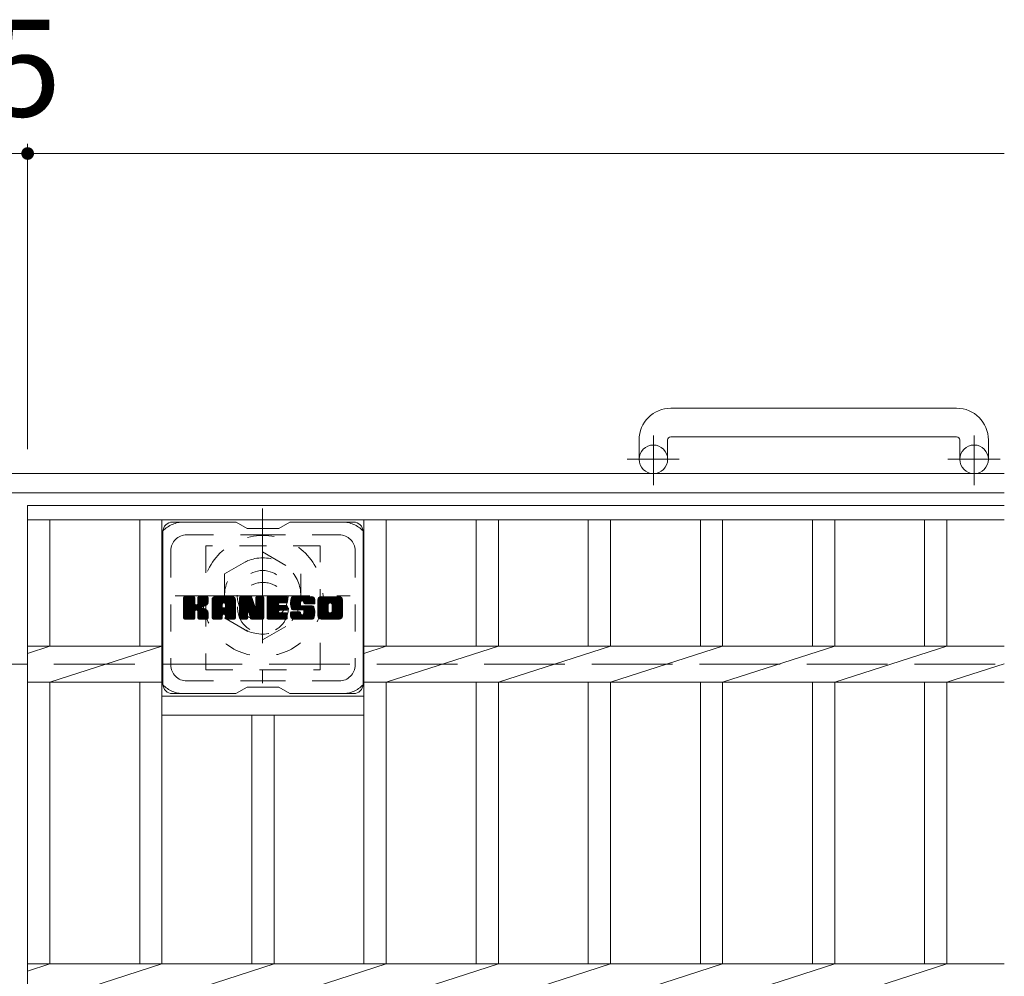
# Model space of a CAD drawing. Units: millimetres. Extents: x -1789 to 1908, y -10003 to 1331.
# Drawn here: x -265 to 45, y 978 to 1279 of the extents above; entities that cross this region are included whole.
import ezdxf

# ---------------------------------------------------------------- set-up
doc = ezdxf.new("R2010")
doc.units = ezdxf.units.MM
doc.header["$LTSCALE"] = 10
for name, pattern in [('JWW_CENTER1', [6.773333, 4.233333, -0.846667, 0.846667, -0.846667]), ('JWW_DASHED1', [1.693333, 0.846667, -0.846667]), ('JWW_DASHED3', [3.386667, 2.54, -0.846667])]:
    doc.linetypes.add(name, pattern=pattern)
for name, color, linetype in [('C-1', 7, 'Continuous'), ('C-2', 7, 'Continuous'), ('C-3', 7, 'Continuous'), ('C-4', 7, 'Continuous'), ('C-7', 7, 'Continuous'), ('C-8', 7, 'Continuous')]:
    doc.layers.add(name, color=color, linetype=linetype)
doc.styles.add('ＭＳ ゴシック', font='txt', dxfattribs={"height": 1})

msp = doc.modelspace()

# ---------------------------------------------------------------- linework, layer by layer
at = {"layer": 'C-1', "color": 2, "linetype": 'Continuous', "lineweight": 9}
for p, q in [((30.15, 1156.6), (-59.85, 1156.6)), ((-59.85, 1147.6), (30.15, 1147.6)), ((-69.85, 1146.6), (-69.85, 1140.5)), ((-60.85, 1146.6), (-60.85, 1140.5)), ((31.15, 1146.6), (31.15, 1140.5)), ((40.15, 1146.6), (40.15, 1140.5)), ((45.15, 1136), (-1574.85, 1136)), ((45.15, 1130), (-1574.85, 1130))]:
    msp.add_line(p, q, dxfattribs=at)
at = {"layer": 'C-1', "color": 2, "linetype": 'JWW_CENTER1', "lineweight": 9}
for p, q in [((-65.35, 1132.39), (-65.35, 1147.99)), ((35.65, 1132.39), (35.65, 1147.99)), ((-57.19, 1140.5), (-73.59, 1140.5)), ((43.81, 1140.5), (27.41, 1140.5))]:
    msp.add_line(p, q, dxfattribs=at)
at = {"layer": 'C-1', "color": 2, "linetype": 'JWW_DASHED3', "lineweight": 9}
msp.add_line((-1574.85, 1076), (45.15, 1076), dxfattribs=at)
at = {"layer": 'C-1', "color": 2, "linetype": 'Continuous', "lineweight": 9}
for centre in [(-65.35, 1140.5), (35.65, 1140.5)]:
    msp.add_circle(centre, 4.5, dxfattribs=at)
for centre, radius, start, end in [((-59.85, 1146.6), 10, 90, 180), ((30.15, 1146.6), 10, 0, 90), ((-59.85, 1146.6), 1, 90, 180), ((30.15, 1146.6), 1, 0, 90)]:
    msp.add_arc(centre, radius, start, end, dxfattribs=at)
at = {"layer": 'C-2', "color": 3, "linetype": 'Continuous', "lineweight": 9}
for p, q in [((-262.35, 1126), (45.15, 1126)), ((-262.35, 1126), (-262.35, 726)), ((-262.35, 1121.5), (45.15, 1121.5)), ((-255.35, 1121.5), (-255.35, 1081.66)), ((-227.05, 1121.5), (-227.05, 1081.66)), ((-220.05, 1121.5), (-220.05, 981.66)), ((-156.45, 1121.5), (-156.45, 981.66)), ((-149.45, 1121.5), (-149.45, 1081.66)), ((-121.15, 1121.5), (-121.15, 1081.66)), ((-114.15, 1121.5), (-114.15, 1081.66)), ((-85.85, 1121.5), (-85.85, 1081.66)), ((-78.85, 1121.5), (-78.85, 1081.66)), ((-50.55, 1121.5), (-50.55, 1081.66)), ((-43.55, 1121.5), (-43.55, 1081.66)), ((-15.25, 1121.5), (-15.25, 1081.66)), ((-8.25, 1121.5), (-8.25, 1081.66)), ((20.05, 1121.5), (20.05, 1081.66)), ((27.05, 1121.5), (27.05, 1081.66)), ((-262.35, 1079.41), (-255.35, 1081.66)), ((-262.35, 1081.66), (-220.05, 1081.66)), ((-255.35, 1070.34), (-220.05, 1081.66)), ((-156.45, 1079.41), (-149.45, 1081.66)), ((-156.45, 1081.66), (45.15, 1081.66)), ((-149.45, 1070.34), (-114.15, 1081.66)), ((-114.15, 1070.34), (-78.85, 1081.66)), ((-78.85, 1070.34), (-43.55, 1081.66)), ((-43.55, 1070.34), (-8.25, 1081.66)), ((-8.25, 1070.34), (27.05, 1081.66)), ((27.05, 1070.34), (45.15, 1076.14)), ((-262.35, 1070.34), (-220.05, 1070.34)), ((-255.35, 1070.34), (-255.35, 981.66)), ((-227.05, 1070.34), (-227.05, 981.66)), ((-156.45, 1070.34), (45.15, 1070.34)), ((-149.45, 1070.34), (-149.45, 981.66)), ((-121.15, 1070.34), (-121.15, 981.66)), ((-114.15, 1070.34), (-114.15, 981.66)), ((-85.85, 1070.34), (-85.85, 981.66)), ((-78.85, 1070.34), (-78.85, 981.66)), ((-50.55, 1070.34), (-50.55, 981.66)), ((-43.55, 1070.34), (-43.55, 981.66)), ((-15.25, 1070.34), (-15.25, 981.66)), ((-8.25, 1070.34), (-8.25, 981.66)), ((20.05, 1070.34), (20.05, 981.66)), ((27.05, 1070.34), (27.05, 981.66)), ((-220.05, 1066), (-156.45, 1066)), ((-220.05, 1060), (-156.45, 1060)), ((-191.75, 1060), (-191.75, 981.66)), ((-184.75, 1060), (-184.75, 981.66)), ((-262.35, 979.41), (-255.35, 981.66)), ((-262.35, 981.66), (45.15, 981.66)), ((-255.35, 970.34), (-220.05, 981.66)), ((-220.05, 970.34), (-184.75, 981.66)), ((-184.75, 970.34), (-149.45, 981.66)), ((-149.45, 970.34), (-114.15, 981.66)), ((-114.15, 970.34), (-78.85, 981.66)), ((-78.85, 970.34), (-43.55, 981.66)), ((-43.55, 970.34), (-8.25, 981.66)), ((-8.25, 970.34), (27.05, 981.66))]:
    msp.add_line(p, q, dxfattribs=at)
at = {"layer": 'C-3', "color": 4, "linetype": 'JWW_DASHED1', "lineweight": 9}
for p, q in [((-170.25, 1113.25), (-206.25, 1113.25)), ((-206.25, 1113.25), (-206.25, 1074.25)), ((-170.25, 1074.25), (-170.25, 1113.25)), ((-206.25, 1074.25), (-170.25, 1074.25))]:
    msp.add_line(p, q, dxfattribs=at)
msp.add_circle((-188.25, 1093.75), 8, dxfattribs=at)
at = {"layer": 'C-4', "color": 7, "linetype": 'Continuous', "lineweight": 9}
for p, q in [((-262.35, 1239.76), (-262.35, 1143.69)), ((-267.35, 1236.76), (-262.35, 1236.76)), ((-262.35, 1236.76), (45.15, 1236.76))]:
    msp.add_line(p, q, dxfattribs=at)
at = {"layer": 'C-4', "color": 7, "linetype": 'Continuous', "lineweight": 9, "const_width": 2}
msp.add_lwpolyline([(-261.35, 1236.76, 0.414214), (-262.35, 1237.76, 0.414214), (-263.35, 1236.76, 0.414214), (-262.35, 1235.76, 0.414214)], format="xyb", close=True, dxfattribs=at)
at = {"layer": 'C-7', "color": 6, "linetype": 'Continuous', "lineweight": 9}
for p, q in [((-196.75, 1120.75), (-216.75, 1120.75)), ((-193.25, 1118.75), (-196.71, 1120.75)), ((-183.25, 1118.75), (-179.78, 1120.75)), ((-159.75, 1120.75), (-179.78, 1120.75)), ((-219.75, 1117.75), (-219.75, 1069.75)), ((-193.25, 1118.75), (-183.25, 1118.75)), ((-156.75, 1117.75), (-156.75, 1069.75)), ((-213.25, 1094.02), (-210, 1097.27)), ((-213.25, 1094.21), (-210.19, 1097.27)), ((-213.25, 1094.4), (-210.38, 1097.27)), ((-213.25, 1094.6), (-210.57, 1097.27)), ((-213.25, 1094.79), (-210.76, 1097.27)), ((-213.25, 1094.98), (-210.96, 1097.27)), ((-213.25, 1095.17), (-211.15, 1097.27)), ((-213.25, 1095.36), (-211.34, 1097.27)), ((-213.25, 1095.55), (-211.53, 1097.27)), ((-213.25, 1095.75), (-211.72, 1097.27)), ((-213.25, 1095.94), (-211.91, 1097.27)), ((-213.25, 1096.13), (-212.11, 1097.27)), ((-213.25, 1096.32), (-212.3, 1097.27)), ((-213.25, 1096.51), (-212.49, 1097.27)), ((-213.25, 1096.7), (-212.68, 1097.27)), ((-213.25, 1096.9), (-212.87, 1097.27)), ((-213.25, 1093.83), (-209.85, 1097.22)), ((-213.25, 1093.64), (-209.76, 1097.13)), ((-213.25, 1093.45), (-209.71, 1096.98)), ((-213.25, 1090.53), (-213.25, 1096.97)), ((-213.25, 1093.25), (-209.71, 1096.79)), ((-213.25, 1093.06), (-209.71, 1096.6)), ((-213.25, 1092.87), (-209.71, 1096.4)), ((-213.25, 1092.68), (-209.71, 1096.21)), ((-213.25, 1092.49), (-209.71, 1096.02)), ((-213.25, 1092.29), (-209.71, 1095.83)), ((-213.25, 1092.1), (-209.71, 1095.64)), ((-213.25, 1091.91), (-209.71, 1095.45)), ((-213.25, 1091.72), (-209.71, 1095.25)), ((-213.25, 1091.53), (-209.7, 1095.08)), ((-213.25, 1091.34), (-209.64, 1094.94)), ((-213.25, 1091.14), (-209.56, 1094.84)), ((-213.25, 1090.95), (-209.44, 1094.76)), ((-213.25, 1090.57), (-209.08, 1094.74)), ((-213.25, 1090.76), (-209.29, 1094.72)), ((-213.22, 1090.4), (-206.35, 1097.27)), ((-213.2, 1097.14), (-213.12, 1097.22)), ((-213.14, 1090.29), (-206.16, 1097.27)), ((-213.01, 1090.23), (-205.97, 1097.27)), ((-210.02, 1097.27), (-212.95, 1097.27)), ((-212.83, 1090.22), (-205.79, 1097.26)), ((-212.63, 1090.22), (-205.66, 1097.2)), ((-212.44, 1090.22), (-205.58, 1097.09)), ((-209.71, 1096.97), (-209.71, 1095.19)), ((-209.43, 1093.05), (-205.56, 1096.92)), ((-209.2, 1093.09), (-205.56, 1096.73)), ((-209.04, 1093.05), (-205.56, 1096.54)), ((-208.93, 1092.97), (-205.56, 1096.34)), ((-208.77, 1095.05), (-206.55, 1097.27)), ((-208.75, 1095.26), (-206.74, 1097.27)), ((-208.75, 1095.45), (-206.93, 1097.27)), ((-208.75, 1095.64), (-207.12, 1097.27)), ((-208.75, 1095.84), (-207.31, 1097.27)), ((-208.75, 1096.03), (-207.5, 1097.27)), ((-208.75, 1096.22), (-207.7, 1097.27)), ((-208.75, 1096.41), (-207.89, 1097.27)), ((-208.75, 1096.6), (-208.08, 1097.27)), ((-208.75, 1096.79), (-208.27, 1097.27)), ((-208.75, 1096.99), (-208.46, 1097.27)), ((-208.75, 1096.97), (-208.75, 1095.19)), ((-205.86, 1097.27), (-208.45, 1097.27)), ((-207.64, 1094.07), (-205.56, 1096.15)), ((-207.41, 1094.1), (-205.56, 1095.96)), ((-207.17, 1094.16), (-205.56, 1095.77)), ((-206.9, 1094.23), (-205.56, 1095.58)), ((-206.61, 1094.34), (-205.56, 1095.38)), ((-206.26, 1094.49), (-205.61, 1095.14)), ((-205.56, 1096.97), (-205.56, 1095.47)), ((-204.28, 1091.87), (-198.88, 1097.27)), ((-204.28, 1092.06), (-199.07, 1097.27)), ((-204.28, 1092.25), (-199.26, 1097.27)), ((-204.28, 1092.45), (-199.45, 1097.27)), ((-204.28, 1092.64), (-199.64, 1097.27)), ((-204.28, 1092.83), (-199.83, 1097.27)), ((-204.28, 1093.02), (-200.03, 1097.27)), ((-204.28, 1093.21), (-200.22, 1097.27)), ((-204.28, 1093.4), (-200.41, 1097.27)), ((-204.28, 1093.6), (-200.6, 1097.27)), ((-204.28, 1093.79), (-200.79, 1097.27)), ((-204.28, 1093.98), (-200.99, 1097.27)), ((-204.28, 1094.17), (-201.18, 1097.27)), ((-204.28, 1094.36), (-201.37, 1097.27)), ((-204.28, 1094.56), (-201.56, 1097.27)), ((-204.28, 1094.75), (-201.75, 1097.27)), ((-204.28, 1094.94), (-201.94, 1097.27)), ((-204.28, 1095.13), (-202.14, 1097.27)), ((-204.28, 1095.32), (-202.33, 1097.27)), ((-204.28, 1095.51), (-202.52, 1097.27)), ((-204.28, 1095.71), (-202.71, 1097.27)), ((-204.28, 1095.9), (-202.9, 1097.27)), ((-204.28, 1096.09), (-203.09, 1097.27)), ((-204.28, 1096.28), (-203.29, 1097.27)), ((-204.28, 1090.53), (-204.28, 1096.27)), ((-204.28, 1091.68), (-201.08, 1094.88)), ((-204.28, 1091.49), (-201.08, 1094.68)), ((-204.28, 1091.3), (-201.08, 1094.49)), ((-204.28, 1091.1), (-201.08, 1094.3)), ((-204.25, 1096.5), (-203.51, 1097.24)), ((-204.09, 1096.85), (-203.86, 1097.08)), ((-203.62, 1090.22), (-197.05, 1096.8)), ((-203.43, 1090.22), (-196.99, 1096.67)), ((-197.91, 1097.27), (-203.27, 1097.27)), ((-203.24, 1090.22), (-196.94, 1096.53)), ((-203.05, 1090.22), (-196.91, 1096.37)), ((-202.86, 1090.22), (-196.9, 1096.18)), ((-202.66, 1090.22), (-196.9, 1095.99)), ((-202.47, 1090.22), (-196.9, 1095.8)), ((-201.08, 1093.82), (-201.08, 1094.86)), ((-200.69, 1091.81), (-196.9, 1095.6)), ((-200.6, 1095.35), (-198.68, 1097.27)), ((-200.5, 1091.81), (-196.9, 1095.41)), ((-200.44, 1095.33), (-198.49, 1097.27)), ((-200.36, 1091.76), (-196.9, 1095.22)), ((-200.31, 1095.27), (-198.3, 1097.27)), ((-200.25, 1091.68), (-196.9, 1095.03)), ((-200.21, 1095.17), (-198.11, 1097.27)), ((-200.16, 1091.57), (-196.9, 1094.84)), ((-200.14, 1095.05), (-197.92, 1097.27)), ((-200.11, 1091.44), (-196.9, 1094.64)), ((-200.1, 1094.9), (-197.74, 1097.26)), ((-200.1, 1094.71), (-197.59, 1097.22)), ((-200.1, 1094.52), (-197.45, 1097.16)), ((-200.1, 1094.32), (-197.33, 1097.09)), ((-200.1, 1094.13), (-197.23, 1097.01)), ((-200.1, 1093.94), (-197.13, 1096.91)), ((-200.1, 1093.82), (-200.1, 1094.86)), ((-200.1, 1091.26), (-196.9, 1094.45)), ((-196.9, 1090.53), (-196.9, 1096.27)), ((-195.61, 1093.64), (-191.98, 1097.27)), ((-195.61, 1093.83), (-192.17, 1097.27)), ((-195.61, 1094.02), (-192.36, 1097.27)), ((-195.61, 1094.21), (-192.55, 1097.27)), ((-195.61, 1094.41), (-192.74, 1097.27)), ((-195.61, 1094.6), (-192.93, 1097.27)), ((-195.61, 1094.79), (-193.12, 1097.27)), ((-195.61, 1094.98), (-193.32, 1097.27)), ((-195.61, 1095.17), (-193.51, 1097.27)), ((-195.61, 1095.36), (-193.7, 1097.27)), ((-195.61, 1095.56), (-193.89, 1097.27)), ((-195.61, 1095.75), (-194.08, 1097.27)), ((-195.61, 1095.94), (-194.27, 1097.27)), ((-195.61, 1096.13), (-194.47, 1097.27)), ((-195.61, 1096.32), (-194.66, 1097.27)), ((-195.61, 1096.51), (-194.85, 1097.27)), ((-195.61, 1096.71), (-195.04, 1097.27)), ((-195.61, 1096.9), (-195.23, 1097.27)), ((-195.61, 1093.45), (-191.85, 1097.21)), ((-195.61, 1093.26), (-191.76, 1097.1)), ((-195.61, 1096.97), (-195.61, 1090.53)), ((-195.61, 1093.06), (-191.71, 1096.96)), ((-195.61, 1092.87), (-191.66, 1096.81)), ((-195.61, 1092.68), (-191.62, 1096.67)), ((-195.61, 1092.49), (-191.57, 1096.52)), ((-195.61, 1092.3), (-191.53, 1096.38)), ((-195.61, 1092.1), (-191.48, 1096.23)), ((-195.61, 1091.91), (-191.43, 1096.09)), ((-195.61, 1091.72), (-191.39, 1095.94)), ((-195.61, 1091.53), (-191.34, 1095.8)), ((-195.61, 1091.34), (-191.29, 1095.65)), ((-195.61, 1091.15), (-191.25, 1095.51)), ((-195.61, 1090.95), (-191.2, 1095.36)), ((-195.61, 1090.76), (-191.15, 1095.22)), ((-195.61, 1090.57), (-191.11, 1095.07)), ((-195.58, 1090.4), (-191.06, 1094.93)), ((-195.55, 1097.15), (-195.48, 1097.22)), ((-195.5, 1090.3), (-191.01, 1094.78)), ((-195.37, 1090.23), (-190.97, 1094.64)), ((-195.31, 1097.27), (-192.03, 1097.27)), ((-192.96, 1092.45), (-190.92, 1094.49)), ((-192.78, 1092.44), (-190.87, 1094.35)), ((-192.61, 1092.03), (-187.95, 1096.69)), ((-192.57, 1091.88), (-187.95, 1096.5)), ((-192.52, 1091.74), (-187.95, 1096.31)), ((-192.48, 1091.59), (-187.95, 1096.12)), ((-192.44, 1091.44), (-187.95, 1095.93)), ((-192.39, 1091.29), (-187.95, 1095.74)), ((-192.35, 1091.15), (-187.95, 1095.54)), ((-192.31, 1091), (-187.95, 1095.35)), ((-192.26, 1090.85), (-187.95, 1095.16)), ((-192.22, 1090.7), (-187.95, 1094.97)), ((-192.17, 1090.55), (-187.95, 1094.78)), ((-192.13, 1090.41), (-187.95, 1094.58)), ((-192.05, 1090.3), (-187.95, 1094.39)), ((-191.74, 1097.06), (-190.83, 1094.19)), ((-190.52, 1095.09), (-188.33, 1097.27)), ((-190.52, 1095.28), (-188.52, 1097.27)), ((-190.52, 1095.47), (-188.71, 1097.27)), ((-190.52, 1095.66), (-188.91, 1097.27)), ((-190.52, 1095.86), (-189.1, 1097.27)), ((-190.52, 1096.05), (-189.29, 1097.27)), ((-190.52, 1096.24), (-189.48, 1097.27)), ((-190.52, 1096.43), (-189.67, 1097.27)), ((-190.52, 1096.62), (-189.86, 1097.27)), ((-190.52, 1096.81), (-190.06, 1097.27)), ((-190.52, 1094.9), (-188.16, 1097.26)), ((-190.52, 1094.7), (-188.04, 1097.18)), ((-190.52, 1094.51), (-187.97, 1097.06)), ((-190.52, 1096.97), (-190.52, 1094.24)), ((-190.52, 1094.32), (-187.95, 1096.89)), ((-190.51, 1097.01), (-190.25, 1097.27)), ((-190.21, 1097.27), (-188.25, 1097.27)), ((-187.95, 1096.97), (-187.95, 1090.53)), ((-186.97, 1091.73), (-181.43, 1097.27)), ((-186.97, 1091.92), (-181.62, 1097.27)), ((-186.97, 1092.11), (-181.81, 1097.27)), ((-186.97, 1092.3), (-182, 1097.27)), ((-186.97, 1092.49), (-182.2, 1097.27)), ((-186.97, 1092.69), (-182.39, 1097.27)), ((-186.97, 1092.88), (-182.58, 1097.27)), ((-186.97, 1093.07), (-182.77, 1097.27)), ((-186.97, 1093.26), (-182.96, 1097.27)), ((-186.97, 1093.45), (-183.15, 1097.27)), ((-186.97, 1093.64), (-183.35, 1097.27)), ((-186.97, 1093.84), (-183.54, 1097.27)), ((-186.97, 1094.03), (-183.73, 1097.27)), ((-186.97, 1094.22), (-183.92, 1097.27)), ((-186.97, 1094.41), (-184.11, 1097.27)), ((-186.97, 1094.6), (-184.3, 1097.27)), ((-186.97, 1094.8), (-184.5, 1097.27)), ((-186.97, 1094.99), (-184.69, 1097.27)), ((-186.97, 1095.18), (-184.88, 1097.27)), ((-186.97, 1095.37), (-185.07, 1097.27)), ((-186.97, 1095.56), (-185.26, 1097.27)), ((-186.97, 1095.75), (-185.45, 1097.27)), ((-186.97, 1095.95), (-185.65, 1097.27)), ((-186.97, 1096.14), (-185.84, 1097.27)), ((-186.97, 1096.33), (-186.03, 1097.27)), ((-186.97, 1096.52), (-186.22, 1097.27)), ((-186.97, 1096.71), (-186.41, 1097.27)), ((-186.97, 1096.9), (-186.61, 1097.27)), ((-186.97, 1090.53), (-186.97, 1096.97)), ((-186.97, 1091.54), (-183.4, 1095.11)), ((-186.97, 1091.34), (-183.43, 1094.89)), ((-186.97, 1091.15), (-183.38, 1094.74)), ((-186.97, 1090.96), (-183.3, 1094.63)), ((-186.97, 1090.77), (-183.18, 1094.56)), ((-186.97, 1090.58), (-183.03, 1094.52)), ((-186.95, 1090.41), (-182.84, 1094.52)), ((-186.87, 1090.3), (-182.64, 1094.52)), ((-186.74, 1090.23), (-182.45, 1094.52)), ((-186.67, 1097.27), (-180.87, 1097.27)), ((-186.56, 1090.22), (-182.26, 1094.52)), ((-186.37, 1090.22), (-182.07, 1094.52)), ((-186.18, 1090.22), (-181.88, 1094.52)), ((-185.98, 1090.22), (-181.69, 1094.52)), ((-183.17, 1095.34), (-181.24, 1097.27)), ((-183.04, 1092.97), (-181.49, 1094.52)), ((-180.87, 1095.37), (-183.01, 1095.37)), ((-180.87, 1094.52), (-183.01, 1094.52)), ((-182.95, 1095.37), (-181.05, 1097.27)), ((-182.85, 1092.97), (-181.3, 1094.52)), ((-182.76, 1095.37), (-180.85, 1097.27)), ((-182.66, 1092.97), (-181.11, 1094.52)), ((-182.57, 1095.37), (-180.71, 1097.23)), ((-182.47, 1092.97), (-180.92, 1094.52)), ((-182.38, 1095.37), (-180.61, 1097.13)), ((-182.28, 1092.97), (-180.75, 1094.5)), ((-182.18, 1095.37), (-180.57, 1096.99)), ((-182.08, 1092.97), (-180.64, 1094.42)), ((-181.99, 1095.37), (-180.57, 1096.79)), ((-181.8, 1095.37), (-180.57, 1096.6)), ((-181.61, 1095.37), (-180.57, 1096.41)), ((-181.42, 1095.37), (-180.57, 1096.22)), ((-181.22, 1095.37), (-180.57, 1096.03)), ((-181.03, 1095.37), (-180.57, 1095.84)), ((-180.84, 1095.37), (-180.57, 1095.64)), ((-180.57, 1095.67), (-180.57, 1096.97)), ((-179.6, 1095.08), (-177.4, 1097.27)), ((-179.6, 1095.27), (-177.59, 1097.27)), ((-179.59, 1094.9), (-177.21, 1097.27)), ((-179.59, 1095.47), (-177.79, 1097.27)), ((-179.57, 1094.72), (-177.02, 1097.27)), ((-179.57, 1095.68), (-177.98, 1097.27)), ((-179.55, 1094.55), (-176.83, 1097.27)), ((-179.54, 1095.9), (-178.17, 1097.27)), ((-179.53, 1094.38), (-176.64, 1097.27)), ((-179.5, 1096.14), (-178.36, 1097.27)), ((-179.49, 1094.22), (-176.44, 1097.27)), ((-179.46, 1094.07), (-176.25, 1097.27)), ((-179.44, 1096.39), (-178.55, 1097.27)), ((-179.42, 1093.92), (-176.06, 1097.27)), ((-179.37, 1093.77), (-175.87, 1097.27)), ((-179.35, 1096.67), (-178.74, 1097.27)), ((-179.32, 1093.63), (-175.68, 1097.27)), ((-179.27, 1093.49), (-175.48, 1097.27)), ((-179.23, 1096.98), (-178.98, 1097.23)), ((-179.21, 1093.36), (-175.29, 1097.27)), ((-179.13, 1093.25), (-175.1, 1097.27)), ((-179.02, 1093.17), (-174.91, 1097.27)), ((-178.88, 1093.12), (-176.4, 1095.59)), ((-172.91, 1097.27), (-178.77, 1097.27)), ((-178.69, 1093.11), (-176.41, 1095.39)), ((-178.5, 1093.11), (-176.41, 1095.2)), ((-178.31, 1093.11), (-176.41, 1095.01)), ((-178.12, 1093.11), (-176.41, 1094.81)), ((-177.93, 1093.11), (-176.4, 1094.63)), ((-177.74, 1093.11), (-176.34, 1094.5)), ((-177.54, 1093.11), (-176.23, 1094.42)), ((-177.35, 1093.11), (-176.07, 1094.39)), ((-177.16, 1093.11), (-175.87, 1094.39)), ((-176.97, 1093.11), (-175.68, 1094.39)), ((-176.78, 1093.11), (-175.49, 1094.39)), ((-176.78, 1090.22), (-172.63, 1094.38)), ((-176.59, 1090.22), (-172.48, 1094.33)), ((-176.58, 1093.11), (-175.3, 1094.39)), ((-176.41, 1094.69), (-176.41, 1095.49)), ((-176.39, 1093.11), (-175.11, 1094.39)), ((-176.2, 1093.11), (-174.92, 1094.39)), ((-176.11, 1094.39), (-172.73, 1094.39)), ((-176.02, 1095.97), (-174.72, 1097.27)), ((-176.01, 1093.11), (-174.72, 1094.39)), ((-175.82, 1095.98), (-174.53, 1097.27)), ((-175.82, 1093.11), (-174.53, 1094.39)), ((-175.68, 1095.93), (-174.33, 1097.27)), ((-175.64, 1093.09), (-174.34, 1094.39)), ((-175.57, 1095.85), (-174.14, 1097.27)), ((-175.53, 1091.67), (-172.81, 1094.39)), ((-175.52, 1093.02), (-174.15, 1094.39)), ((-175.48, 1095.74), (-173.95, 1097.27)), ((-175.45, 1092.9), (-173.96, 1094.39)), ((-175.43, 1095.6), (-173.76, 1097.27)), ((-175.43, 1091.96), (-173, 1094.39)), ((-175.43, 1092.15), (-173.19, 1094.39)), ((-175.43, 1092.34), (-173.38, 1094.39)), ((-175.43, 1092.53), (-173.57, 1094.39)), ((-175.43, 1092.72), (-173.77, 1094.39)), ((-175.42, 1095.42), (-173.57, 1097.27)), ((-175.42, 1095.31), (-175.42, 1095.49)), ((-175.41, 1095.24), (-173.38, 1097.27)), ((-175.34, 1095.11), (-173.18, 1097.27)), ((-175.23, 1095.03), (-172.99, 1097.27)), ((-175.11, 1095.01), (-171.9, 1095.01)), ((-175.07, 1095.01), (-172.81, 1097.27)), ((-174.87, 1095.01), (-172.64, 1097.24)), ((-174.68, 1095.01), (-172.5, 1097.19)), ((-174.49, 1095.01), (-172.38, 1097.12)), ((-174.3, 1095.01), (-172.27, 1097.04)), ((-174.11, 1095.01), (-172.17, 1096.95)), ((-173.92, 1095.01), (-172.08, 1096.84)), ((-173.72, 1095.01), (-172.01, 1096.72)), ((-173.53, 1095.01), (-171.95, 1096.58)), ((-173.34, 1095.01), (-171.92, 1096.43)), ((-173.15, 1095.01), (-171.9, 1096.25)), ((-172.96, 1095.01), (-171.9, 1096.06)), ((-172.77, 1095.01), (-171.9, 1095.87)), ((-172.57, 1095.01), (-171.9, 1095.68)), ((-172.38, 1095.01), (-171.9, 1095.49)), ((-172.19, 1095.01), (-171.9, 1095.29)), ((-172, 1095.01), (-171.9, 1095.1)), ((-171.9, 1096.27), (-171.9, 1095.01)), ((-170.93, 1091.86), (-165.51, 1097.27)), ((-170.93, 1092.05), (-165.71, 1097.27)), ((-170.93, 1092.24), (-165.9, 1097.27)), ((-170.93, 1092.44), (-166.09, 1097.27)), ((-170.93, 1092.63), (-166.28, 1097.27)), ((-170.93, 1092.82), (-166.47, 1097.27)), ((-170.93, 1093.01), (-166.67, 1097.27)), ((-170.93, 1093.2), (-166.86, 1097.27)), ((-170.93, 1093.4), (-167.05, 1097.27)), ((-170.93, 1093.59), (-167.24, 1097.27)), ((-170.93, 1093.78), (-167.43, 1097.27)), ((-170.93, 1093.97), (-167.62, 1097.27)), ((-170.93, 1094.16), (-167.82, 1097.27)), ((-170.93, 1094.35), (-168.01, 1097.27)), ((-170.93, 1094.55), (-168.2, 1097.27)), ((-170.93, 1094.74), (-168.39, 1097.27)), ((-170.93, 1094.93), (-168.58, 1097.27)), ((-170.93, 1095.12), (-168.77, 1097.27)), ((-170.93, 1095.31), (-168.97, 1097.27)), ((-170.93, 1095.5), (-169.16, 1097.27)), ((-170.93, 1095.7), (-169.35, 1097.27)), ((-170.93, 1095.89), (-169.54, 1097.27)), ((-170.93, 1096.08), (-169.73, 1097.27)), ((-170.93, 1096.27), (-169.92, 1097.27)), ((-170.93, 1091.23), (-170.93, 1096.27)), ((-170.93, 1091.67), (-167.68, 1094.92)), ((-170.93, 1091.48), (-167.7, 1094.7)), ((-170.93, 1091.29), (-167.7, 1094.51)), ((-170.92, 1091.1), (-167.7, 1094.32)), ((-170.9, 1096.49), (-170.14, 1097.25)), ((-170.76, 1096.82), (-170.48, 1097.1)), ((-164.26, 1097.27), (-169.92, 1097.27)), ((-168.73, 1090.22), (-163.25, 1095.7)), ((-168.54, 1090.22), (-163.25, 1095.51)), ((-168.34, 1090.22), (-163.25, 1095.32)), ((-168.15, 1090.22), (-163.25, 1095.13)), ((-167.96, 1090.22), (-163.25, 1094.94)), ((-167.77, 1090.22), (-163.25, 1094.75)), ((-167.7, 1092.76), (-167.7, 1094.73)), ((-167.58, 1090.22), (-163.25, 1094.55)), ((-167.39, 1090.22), (-163.25, 1094.36)), ((-167.27, 1095.32), (-165.32, 1097.27)), ((-167.05, 1095.35), (-165.13, 1097.27)), ((-166.89, 1095.32), (-164.94, 1097.27)), ((-166.76, 1095.26), (-164.75, 1097.27)), ((-166.66, 1095.17), (-164.56, 1097.27)), ((-166.57, 1095.07), (-164.36, 1097.27)), ((-166.51, 1094.94), (-164.18, 1097.27)), ((-166.48, 1092.67), (-163.25, 1095.9)), ((-166.47, 1094.78), (-164.01, 1097.24)), ((-166.47, 1094.59), (-163.87, 1097.19)), ((-166.47, 1094.4), (-163.74, 1097.13)), ((-166.47, 1094.21), (-163.63, 1097.05)), ((-166.47, 1094.02), (-163.53, 1096.96)), ((-166.47, 1093.82), (-163.44, 1096.86)), ((-166.47, 1093.63), (-163.37, 1096.74)), ((-166.47, 1093.44), (-163.31, 1096.6)), ((-166.47, 1093.25), (-163.27, 1096.45)), ((-166.47, 1093.06), (-163.25, 1096.28)), ((-166.47, 1092.87), (-163.25, 1096.09)), ((-166.47, 1092.76), (-166.47, 1094.73)), ((-163.25, 1096.27), (-163.25, 1091.23)), ((-212.25, 1090.22), (-209.68, 1092.8)), ((-212.06, 1090.22), (-209.71, 1092.57)), ((-211.87, 1090.22), (-209.71, 1092.38)), ((-211.68, 1090.22), (-209.71, 1092.19)), ((-211.48, 1090.22), (-209.71, 1091.99)), ((-211.29, 1090.22), (-209.71, 1091.8)), ((-211.1, 1090.22), (-209.71, 1091.61)), ((-210.91, 1090.22), (-209.71, 1091.42)), ((-210.72, 1090.22), (-209.71, 1091.23)), ((-209.71, 1090.53), (-209.71, 1092.61)), ((-208.84, 1092.87), (-207.8, 1093.91)), ((-208.78, 1092.74), (-207.74, 1093.77)), ((-208.76, 1092.57), (-207.6, 1093.73)), ((-208.76, 1092.37), (-207.42, 1093.71)), ((-208.76, 1092.18), (-207.26, 1093.68)), ((-208.76, 1091.99), (-207.1, 1093.65)), ((-208.76, 1091.8), (-206.95, 1093.61)), ((-208.76, 1091.61), (-206.8, 1093.57)), ((-208.76, 1091.42), (-206.66, 1093.51)), ((-208.76, 1091.22), (-206.53, 1093.46)), ((-208.76, 1091.03), (-206.4, 1093.39)), ((-208.76, 1090.84), (-206.27, 1093.33)), ((-208.76, 1090.65), (-206.15, 1093.26)), ((-208.76, 1090.53), (-208.76, 1092.61)), ((-208.75, 1090.46), (-206.04, 1093.18)), ((-208.69, 1090.33), (-205.93, 1093.1)), ((-208.58, 1090.25), (-205.83, 1093.01)), ((-208.42, 1090.22), (-205.74, 1092.9)), ((-208.22, 1090.22), (-205.67, 1092.78)), ((-208.03, 1090.22), (-205.61, 1092.65)), ((-207.84, 1090.22), (-205.57, 1092.5)), ((-207.65, 1090.22), (-205.55, 1092.32)), ((-207.46, 1090.22), (-205.55, 1092.13)), ((-207.27, 1090.22), (-205.55, 1091.94)), ((-207.07, 1090.22), (-205.55, 1091.75)), ((-206.88, 1090.22), (-205.55, 1091.56)), ((-206.69, 1090.22), (-205.55, 1091.36)), ((-205.55, 1090.53), (-205.55, 1092.31)), ((-204.28, 1090.91), (-201.08, 1094.11)), ((-204.28, 1090.72), (-201.08, 1093.92)), ((-204.28, 1090.53), (-201.05, 1093.75)), ((-204.24, 1090.38), (-200.89, 1093.72)), ((-204.15, 1090.28), (-200.7, 1093.72)), ((-204.01, 1090.23), (-200.51, 1093.72)), ((-203.81, 1090.22), (-200.32, 1093.72)), ((-202.28, 1090.22), (-201.07, 1091.44)), ((-202.09, 1090.22), (-201.08, 1091.23)), ((-201.08, 1090.53), (-201.08, 1091.33)), ((-200.2, 1093.72), (-200.98, 1093.72)), ((-200.1, 1091.06), (-196.9, 1094.26)), ((-200.1, 1090.87), (-196.9, 1094.07)), ((-200.1, 1090.68), (-196.9, 1093.88)), ((-200.1, 1090.49), (-196.9, 1093.69)), ((-200.1, 1090.53), (-200.1, 1091.33)), ((-200.04, 1090.35), (-196.9, 1093.49)), ((-199.94, 1090.26), (-196.9, 1093.3)), ((-199.79, 1090.22), (-196.9, 1093.11)), ((-199.6, 1090.22), (-196.9, 1092.92)), ((-199.41, 1090.22), (-196.9, 1092.73)), ((-199.21, 1090.22), (-196.9, 1092.54)), ((-199.02, 1090.22), (-196.9, 1092.34)), ((-198.83, 1090.22), (-196.9, 1092.15)), ((-198.64, 1090.22), (-196.9, 1091.96)), ((-198.45, 1090.22), (-196.9, 1091.77)), ((-198.25, 1090.22), (-196.9, 1091.58)), ((-198.06, 1090.22), (-196.9, 1091.39)), ((-195.19, 1090.22), (-193.07, 1092.35)), ((-195, 1090.22), (-193.08, 1092.14)), ((-194.8, 1090.22), (-193.08, 1091.95)), ((-194.61, 1090.22), (-193.08, 1091.76)), ((-194.42, 1090.22), (-193.08, 1091.57)), ((-194.23, 1090.22), (-193.08, 1091.37)), ((-193.08, 1090.53), (-193.08, 1092.27)), ((-192.7, 1092.33), (-190.83, 1094.2)), ((-192.14, 1090.44), (-192.7, 1092.33)), ((-192.66, 1092.18), (-190.74, 1094.1)), ((-191.92, 1090.23), (-187.95, 1094.2)), ((-191.74, 1090.22), (-187.95, 1094.01)), ((-191.54, 1090.22), (-187.95, 1093.82)), ((-191.35, 1090.22), (-187.95, 1093.63)), ((-191.16, 1090.22), (-187.95, 1093.43)), ((-190.97, 1090.22), (-187.95, 1093.24)), ((-190.78, 1090.22), (-187.95, 1093.05)), ((-190.59, 1090.22), (-187.95, 1092.86)), ((-190.39, 1090.22), (-187.95, 1092.67)), ((-190.2, 1090.22), (-187.95, 1092.48)), ((-190.01, 1090.22), (-187.95, 1092.28)), ((-189.82, 1090.22), (-187.95, 1092.09)), ((-189.63, 1090.22), (-187.95, 1091.9)), ((-189.44, 1090.22), (-187.95, 1091.71)), ((-189.24, 1090.22), (-187.95, 1091.52)), ((-189.05, 1090.22), (-187.95, 1091.33)), ((-185.79, 1090.22), (-183.43, 1092.58)), ((-185.6, 1090.22), (-183.41, 1092.42)), ((-185.41, 1090.22), (-183.34, 1092.3)), ((-185.22, 1090.22), (-183.23, 1092.21)), ((-185.03, 1090.22), (-183.09, 1092.16)), ((-184.83, 1090.22), (-182.91, 1092.15)), ((-184.64, 1090.22), (-182.72, 1092.15)), ((-184.45, 1090.22), (-182.52, 1092.15)), ((-184.26, 1090.22), (-182.33, 1092.15)), ((-184.07, 1090.22), (-182.14, 1092.15)), ((-183.87, 1090.22), (-181.95, 1092.15)), ((-183.68, 1090.22), (-181.76, 1092.15)), ((-183.49, 1090.22), (-181.56, 1092.15)), ((-183.3, 1090.22), (-181.37, 1092.15)), ((-183.11, 1090.22), (-181.18, 1092.15)), ((-180.87, 1092.97), (-183.02, 1092.97)), ((-180.89, 1092.15), (-183.02, 1092.15)), ((-182.92, 1090.22), (-180.99, 1092.15)), ((-182.72, 1090.22), (-180.81, 1092.14)), ((-182.53, 1090.22), (-180.69, 1092.07)), ((-182.34, 1090.22), (-180.61, 1091.96)), ((-182.15, 1090.22), (-180.59, 1091.78)), ((-181.96, 1090.22), (-180.59, 1091.59)), ((-181.89, 1092.97), (-180.57, 1094.29)), ((-181.77, 1090.22), (-180.59, 1091.4)), ((-181.7, 1092.97), (-180.57, 1094.11)), ((-181.57, 1090.22), (-180.59, 1091.21)), ((-181.51, 1092.97), (-180.57, 1093.92)), ((-181.32, 1092.97), (-180.57, 1093.73)), ((-181.12, 1092.97), (-180.57, 1093.53)), ((-180.93, 1092.97), (-180.57, 1093.34)), ((-180.59, 1090.53), (-180.59, 1091.85)), ((-180.57, 1093.28), (-180.57, 1094.22)), ((-179.6, 1091.24), (-178.37, 1092.47)), ((-179.6, 1091.43), (-178.56, 1092.47)), ((-179.6, 1091.63), (-178.75, 1092.47)), ((-179.6, 1091.82), (-178.94, 1092.47)), ((-179.6, 1092.01), (-179.14, 1092.47)), ((-179.6, 1092.17), (-179.6, 1091.23)), ((-179.59, 1092.2), (-179.33, 1092.47)), ((-179.58, 1091.07), (-178.18, 1092.47)), ((-179.54, 1090.91), (-177.99, 1092.47)), ((-179.49, 1090.78), (-177.79, 1092.47)), ((-179.42, 1090.66), (-177.6, 1092.47)), ((-179.33, 1090.55), (-177.41, 1092.47)), ((-179.29, 1092.47), (-176.69, 1092.47)), ((-179.23, 1090.46), (-177.22, 1092.47)), ((-179.12, 1090.38), (-177.03, 1092.47)), ((-179, 1090.31), (-176.84, 1092.47)), ((-178.85, 1090.26), (-176.65, 1092.47)), ((-175.73, 1093.11), (-178.77, 1093.11)), ((-178.69, 1090.23), (-176.51, 1092.41)), ((-178.51, 1090.22), (-176.43, 1092.31)), ((-178.31, 1090.22), (-176.39, 1092.15)), ((-178.12, 1090.22), (-176.39, 1091.96)), ((-177.93, 1090.22), (-176.36, 1091.79)), ((-177.74, 1090.22), (-176.3, 1091.67)), ((-177.55, 1090.22), (-176.2, 1091.57)), ((-177.36, 1090.22), (-176.08, 1091.51)), ((-177.16, 1090.22), (-175.91, 1091.48)), ((-176.97, 1090.22), (-175.62, 1091.57)), ((-176.4, 1090.22), (-172.37, 1094.25)), ((-176.39, 1092.17), (-176.39, 1091.96)), ((-176.21, 1090.22), (-172.29, 1094.14)), ((-176.01, 1090.22), (-172.23, 1094.01)), ((-175.82, 1090.22), (-172.18, 1093.87)), ((-175.63, 1090.22), (-172.13, 1093.73)), ((-175.44, 1090.22), (-172.08, 1093.58)), ((-175.43, 1092.8), (-175.43, 1091.96)), ((-175.25, 1090.22), (-172.04, 1093.43)), ((-175.06, 1090.22), (-172.01, 1093.27)), ((-174.86, 1090.22), (-171.97, 1093.11)), ((-174.67, 1090.22), (-171.95, 1092.95)), ((-174.48, 1090.22), (-171.93, 1092.78)), ((-174.29, 1090.22), (-171.91, 1092.6)), ((-174.1, 1090.22), (-171.9, 1092.42)), ((-173.9, 1090.22), (-171.9, 1092.23)), ((-173.71, 1090.22), (-171.91, 1092.03)), ((-173.52, 1090.22), (-171.93, 1091.82)), ((-173.33, 1090.22), (-171.96, 1091.6)), ((-173.14, 1090.22), (-172, 1091.36)), ((-170.88, 1090.94), (-167.7, 1094.12)), ((-170.83, 1090.81), (-167.7, 1093.93)), ((-170.76, 1090.68), (-167.7, 1093.74)), ((-170.68, 1090.57), (-167.7, 1093.55)), ((-170.59, 1090.48), (-167.7, 1093.36)), ((-170.48, 1090.39), (-167.7, 1093.17)), ((-170.35, 1090.32), (-167.7, 1092.97)), ((-170.22, 1090.27), (-167.7, 1092.78)), ((-170.06, 1090.23), (-167.68, 1092.61)), ((-169.88, 1090.22), (-167.63, 1092.47)), ((-169.69, 1090.22), (-167.55, 1092.36)), ((-169.49, 1090.22), (-167.45, 1092.27)), ((-169.3, 1090.22), (-167.33, 1092.2)), ((-169.11, 1090.22), (-167.18, 1092.15)), ((-168.92, 1090.22), (-166.99, 1092.16)), ((-167.19, 1090.22), (-163.25, 1094.17)), ((-167, 1090.22), (-163.25, 1093.98)), ((-166.81, 1090.22), (-163.25, 1093.79)), ((-166.62, 1090.22), (-163.25, 1093.59)), ((-166.43, 1090.22), (-163.25, 1093.4)), ((-166.24, 1090.22), (-163.25, 1093.21)), ((-166.04, 1090.22), (-163.25, 1093.02)), ((-165.85, 1090.22), (-163.25, 1092.83)), ((-165.66, 1090.22), (-163.25, 1092.64)), ((-165.47, 1090.22), (-163.25, 1092.44)), ((-165.28, 1090.22), (-163.25, 1092.25)), ((-165.09, 1090.22), (-163.25, 1092.06)), ((-164.89, 1090.22), (-163.25, 1091.87)), ((-164.7, 1090.22), (-163.25, 1091.68)), ((-164.51, 1090.22), (-163.25, 1091.49)), ((-164.32, 1090.22), (-163.25, 1091.29)), ((-212.95, 1090.22), (-210.02, 1090.22)), ((-210.53, 1090.22), (-209.71, 1091.04)), ((-210.33, 1090.22), (-209.71, 1090.84)), ((-210.14, 1090.22), (-209.71, 1090.65)), ((-209.94, 1090.23), (-209.72, 1090.45)), ((-208.46, 1090.22), (-205.85, 1090.22)), ((-206.5, 1090.22), (-205.55, 1091.17)), ((-206.31, 1090.22), (-205.55, 1090.98)), ((-206.12, 1090.22), (-205.55, 1090.79)), ((-205.92, 1090.22), (-205.55, 1090.6)), ((-205.67, 1090.28), (-205.61, 1090.35)), ((-201.38, 1090.22), (-203.98, 1090.22)), ((-201.9, 1090.22), (-201.08, 1091.04)), ((-201.71, 1090.22), (-201.08, 1090.85)), ((-201.51, 1090.22), (-201.08, 1090.66)), ((-201.31, 1090.23), (-201.09, 1090.46)), ((-199.8, 1090.22), (-197.2, 1090.22)), ((-197.87, 1090.22), (-196.9, 1091.19)), ((-197.68, 1090.22), (-196.9, 1091)), ((-197.49, 1090.22), (-196.9, 1090.81)), ((-197.3, 1090.22), (-196.9, 1090.62)), ((-197.08, 1090.25), (-196.93, 1090.4)), ((-193.38, 1090.22), (-195.31, 1090.22)), ((-194.04, 1090.22), (-193.08, 1091.18)), ((-193.84, 1090.22), (-193.08, 1090.99)), ((-193.65, 1090.22), (-193.08, 1090.8)), ((-193.46, 1090.22), (-193.08, 1090.61)), ((-193.23, 1090.27), (-193.12, 1090.37)), ((-188.25, 1090.22), (-191.85, 1090.22)), ((-188.86, 1090.22), (-187.95, 1091.13)), ((-188.67, 1090.22), (-187.95, 1090.94)), ((-188.48, 1090.22), (-187.95, 1090.75)), ((-188.28, 1090.22), (-187.95, 1090.56)), ((-186.67, 1090.22), (-180.89, 1090.22)), ((-181.38, 1090.22), (-180.59, 1091.02)), ((-181.19, 1090.22), (-180.59, 1090.83)), ((-181, 1090.22), (-180.59, 1090.63)), ((-180.79, 1090.24), (-180.61, 1090.42)), ((-172.73, 1090.22), (-178.59, 1090.22)), ((-172.95, 1090.22), (-172.06, 1091.11)), ((-172.75, 1090.22), (-172.15, 1090.83)), ((-172.52, 1090.27), (-172.27, 1090.52)), ((-164.26, 1090.22), (-169.92, 1090.22)), ((-164.12, 1090.23), (-163.26, 1091.09)), ((-163.85, 1090.31), (-163.33, 1090.82)), ((-216.75, 1066.75), (-196.75, 1066.75)), ((-193.25, 1068.75), (-196.75, 1066.75)), ((-193.25, 1068.75), (-183.25, 1068.75)), ((-179.75, 1066.75), (-183.25, 1068.75)), ((-179.75, 1066.75), (-159.75, 1066.75))]:
    msp.add_line(p, q, dxfattribs=at)
at = {"layer": 'C-7', "color": 6, "linetype": 'JWW_DASHED1', "lineweight": 9}
for p, q in [((-212.25, 1116.75), (-188.25, 1116.75)), ((-164.25, 1116.75), (-188.25, 1116.75)), ((-217.25, 1111.75), (-217.25, 1075.75)), ((-159.25, 1111.75), (-159.25, 1075.75)), ((-212.25, 1070.75), (-188.25, 1070.75)), ((-164.25, 1070.75), (-188.25, 1070.75))]:
    msp.add_line(p, q, dxfattribs=at)
at = {"layer": 'C-7', "color": 6, "linetype": 'Continuous', "lineweight": 9}
for centre, radius, start, end in [((-216.75, 1117.75), 3, 90, 180), ((-159.75, 1117.75), 3, 0, 90), ((-213.25, 1111.75), 9, 136.1547, 139.0749), ((-163.25, 1111.75), 9, 40.9279, 43.8482), ((-212.95, 1096.97), 0.302, 90, 180), ((-210.02, 1096.97), 0.302, 0, 90), ((-209.23, 1095.19), 0.483, 180, 0), ((-208.45, 1096.97), 0.302, 90, 180), ((-208.21, 1098.38), 4.35, 277.3317, 299.4207), ((-206.56, 1095.47), 1.01, 299.4207, 0), ((-205.86, 1096.97), 0.302, 0, 90), ((-203.27, 1096.27), 1.01, 90, 180), ((-200.59, 1094.86), 0.49, 0, 180), ((-197.91, 1096.27), 1.01, 0, 90), ((-195.31, 1096.97), 0.302, 90, 180), ((-192.03, 1096.97), 0.302, 17.7564, 90), ((-190.21, 1096.97), 0.302, 90, 180), ((-188.25, 1096.97), 0.302, 0, 90), ((-186.67, 1096.97), 0.302, 90, 180), ((-183.01, 1094.94), 0.422, 90, 270), ((-180.87, 1096.97), 0.302, 0, 90), ((-180.87, 1095.67), 0.302, 270, 0), ((-180.87, 1094.22), 0.302, 0, 90), ((-175.03, 1095.19), 4.56, 157.1011, 202.8989), ((-178.77, 1096.77), 0.503, 90, 157.1011), ((-175.91, 1095.49), 0.497, 0, 180), ((-176.11, 1094.69), 0.302, 180, 270), ((-175.11, 1095.31), 0.302, 180, 270), ((-172.91, 1096.27), 1.01, 0, 90), ((-172.73, 1093.89), 0.503, 22.908, 90), ((-169.92, 1096.27), 1.01, 90, 180), ((-167.09, 1094.73), 0.617, 0, 180), ((-164.26, 1096.27), 1.01, 0, 90), ((-209.24, 1092.61), 0.478, 0, 180), ((-207.63, 1093.9), 0.169, 97.3317, 266.5718), ((-207.83, 1090.58), 3.15, 53.7199, 86.5718), ((-206.56, 1092.31), 1.01, 0, 53.7199), ((-200.98, 1093.82), 0.101, 180, 270), ((-200.59, 1091.33), 0.49, 0, 180), ((-200.2, 1093.82), 0.101, 270, 0), ((-192.89, 1092.27), 0.194, 16.4888, 180), ((-190.67, 1094.24), 0.159, 197.7564, 0), ((-183.02, 1092.56), 0.412, 90, 270), ((-180.89, 1091.85), 0.302, 0, 90), ((-180.87, 1093.28), 0.302, 270, 0), ((-179.29, 1092.17), 0.302, 90, 180), ((-178.59, 1091.23), 1.01, 180, 270), ((-178.77, 1093.61), 0.503, 202.8989, 270), ((-176.69, 1092.17), 0.302, 0, 90), ((-175.91, 1091.96), 0.48, 180, 0), ((-175.73, 1092.8), 0.302, 0, 90), ((-176.46, 1092.31), 4.56, 337.092, 22.908), ((-169.92, 1091.23), 1.01, 180, 270), ((-167.09, 1092.76), 0.617, 180, 0), ((-164.26, 1091.23), 1.01, 270, 0), ((-212.95, 1090.53), 0.302, 180, 270), ((-210.02, 1090.53), 0.302, 270, 0), ((-208.46, 1090.53), 0.302, 180, 270), ((-205.85, 1090.53), 0.302, 270, 0), ((-203.98, 1090.53), 0.302, 180, 270), ((-201.38, 1090.53), 0.302, 270, 0), ((-199.8, 1090.53), 0.302, 180, 270), ((-197.2, 1090.53), 0.302, 270, 0), ((-195.31, 1090.53), 0.302, 180, 270), ((-193.38, 1090.53), 0.302, 270, 0), ((-191.85, 1090.53), 0.302, 196.4888, 270), ((-188.25, 1090.53), 0.302, 270, 0), ((-186.67, 1090.53), 0.302, 180, 270), ((-180.89, 1090.53), 0.302, 270, 0), ((-172.73, 1090.73), 0.503, 270, 337.092), ((-213.25, 1075.75), 9, 220.9251, 223.8452), ((-216.75, 1069.75), 3, 180, 270), ((-159.75, 1069.75), 3, 270, 0), ((-163.25, 1075.75), 9, 316.1519, 319.0721)]:
    msp.add_arc(centre, radius, start, end, dxfattribs=at)
at = {"layer": 'C-7', "color": 6, "linetype": 'JWW_DASHED1', "lineweight": 9}
for centre, radius, start, end in [((-213.25, 1111.75), 9, 90, 136.1547), ((-163.25, 1111.75), 9, 43.8482, 90), ((-212.25, 1111.75), 5, 90, 180), ((-164.25, 1111.75), 5, 0, 90), ((-212.25, 1075.75), 5, 180, 270), ((-164.25, 1075.75), 5, 270, 0), ((-213.25, 1075.75), 9, 223.8452, 270), ((-163.25, 1075.75), 9, 270, 316.1519)]:
    msp.add_arc(centre, radius, start, end, dxfattribs=at)
at = {"layer": 'C-8', "color": 2, "linetype": 'JWW_CENTER1', "lineweight": 9}
for p, q in [((-188.35, 1125), (-188.35, 1070)), ((-215.85, 1097.5), (-160.85, 1097.5))]:
    msp.add_line(p, q, dxfattribs=at)
at = {"layer": 'C-8', "color": 2, "linetype": 'JWW_DASHED1', "lineweight": 9}
for p, q in [((-200.35, 1104.43), (-188.35, 1111.36)), ((-188.35, 1111.36), (-176.35, 1104.43)), ((-200.35, 1104.43), (-200.35, 1090.57)), ((-176.35, 1104.43), (-176.35, 1090.57)), ((-200.35, 1090.57), (-188.35, 1083.64)), ((-188.35, 1083.64), (-176.35, 1090.57))]:
    msp.add_line(p, q, dxfattribs=at)
for radius in [19, 12, 8]:
    msp.add_circle((-188.35, 1097.5), radius, dxfattribs=at)

# ---------------------------------------------------------------- texts
at = {"layer": 'C-4', "color": 2, "linetype": 'Continuous', "lineweight": 9, "style": 'ＭＳ ゴシック'}
msp.add_text('5', height=30.48, dxfattribs=at).set_placement((-274.85, 1248.4))

doc.saveas('drawing.dxf')
